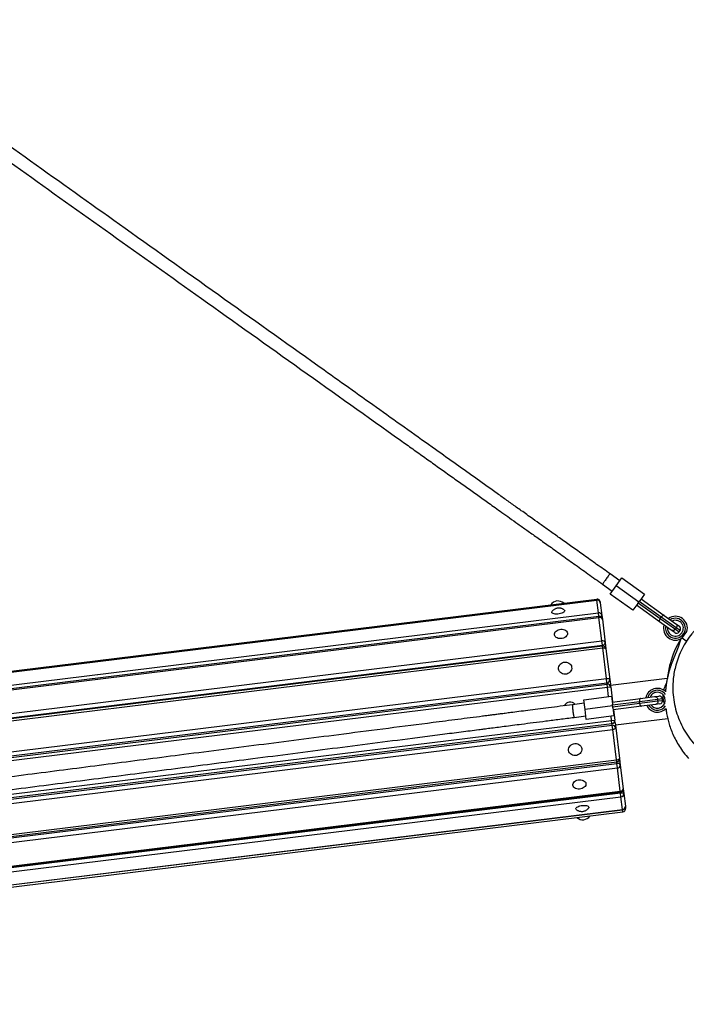
# Model space of a CAD drawing. Units: millimetres. Extents: x 15 to 205, y 5 to 292.
# Drawn here: x 133 to 137, y 132 to 138 of the extents above; entities that cross this region are included whole.
import ezdxf

# ---------------------------------------------------------------- set-up
doc = ezdxf.new("R2010")
doc.units = ezdxf.units.MM
doc.layers.add('TABELKA', color=7, linetype='Continuous', lineweight=50)
doc.styles.add('SLDTEXTSTYLE1', font='TXT', dxfattribs={"width": 0.75})
doc.dimstyles.new('SLDDIMSTYLE0', dxfattribs={"dimtxt": 3.5, "dimasz": 3.302, "dimexe": 0, "dimexo": 0.0625, "dimgap": 0.875, "dimtad": 1, "dimdec": 0, "dimlfac": 200, "dimrnd": 1e-09, "dimzin": 12, "dimdsep": 46, "dimtxsty": 'SLDTEXTSTYLE1', "dimsah": 1, "dimcen": 0.09, "dimadec": 0, "dimazin": 3, "dimtfac": 1, "dimtofl": 0, "dimtmove": 0, "dimatfit": 3, "dimfxl": 0, "dimfrac": 2, "dimtolj": 1, "dimtzin": 12, "dimarcsym": 0})

# ---------------------------------------------------------------- blocks, each defined once
blk = doc.blocks.new('_D')
at = {"layer": 'TABELKA'}
for p, q in [((72.3699, 167.0152), (72.3699, 116.8419)), ((146.5026, 148.0084), (146.5026, 116.8419)), ((146.5026, 117.8419), (72.3699, 117.8419))]:
    blk.add_line(p, q, dxfattribs=at)
for points in [[(72.3699, 117.8419), (75.6719, 117.3339), (75.6719, 118.3499)], [(146.5026, 117.8419), (143.2006, 118.3499), (143.2006, 117.3339)]]:
    blk.add_solid(points, dxfattribs=at)
at = {"layer": 'TABELKA', "insert": (104.7309, 122.3536), "char_height": 3.5, "attachment_point": 1, "style": 'SLDTEXTSTYLE1'}
blk.add_mtext('1482', dxfattribs=at)
blk = doc.blocks.new('_D_1')
at = {"layer": 'TABELKA'}
for p, q in [((100.2744, 186.8753), (154.8591, 186.8753)), ((153.8591, 125.5761), (153.8591, 186.8753)), ((126.6495, 125.5761), (154.8591, 125.5761))]:
    blk.add_line(p, q, dxfattribs=at)
for points in [[(153.8591, 186.8753), (153.3511, 183.5733), (154.3671, 183.5733)], [(153.8591, 125.5761), (154.3671, 128.8781), (153.3511, 128.8781)]]:
    blk.add_solid(points, dxfattribs=at)
at = {"layer": 'TABELKA', "insert": (149.3474, 152.3719), "char_height": 3.5, "attachment_point": 1, "rotation": 90, "style": 'SLDTEXTSTYLE1'}
blk.add_mtext('1226', dxfattribs=at)

msp = doc.modelspace()

# ---------------------------------------------------------------- linework, layer by layer
at = {"color": 7, "linetype": 'Continuous', "lineweight": 25}
for p, q in [((136.4877, 134.929), (136.427, 134.9723)), ((136.4645, 134.8964), (136.5008, 134.9473)), ((136.5008, 134.9473), (136.6436, 134.8456)), ((136.3805, 134.9071), (136.4413, 134.8639)), ((136.4282, 134.8455), (136.4645, 134.8964)), ((136.6074, 134.7947), (136.4645, 134.8964)), ((127.4498, 133.72), (136.3429, 134.8132)), ((136.3435, 134.8076), (127.4505, 133.7144)), ((127.4507, 133.7129), (136.3437, 134.8061)), ((136.3535, 134.7263), (136.3437, 134.8061)), ((136.3651, 134.7958), (136.3658, 134.7902)), ((136.5711, 134.7438), (136.4282, 134.8455)), ((136.7492, 134.6998), (136.6099, 134.799)), ((136.6436, 134.8456), (136.6136, 134.8034)), ((136.6219, 134.815), (136.7682, 134.7108)), ((136.3658, 134.7902), (136.3756, 134.7104)), ((136.6011, 134.7859), (136.5711, 134.7438)), ((136.7392, 134.6701), (136.5929, 134.7743)), ((136.6041, 134.7908), (136.7434, 134.6916)), ((127.4605, 133.6331), (136.3535, 134.7263)), ((136.3563, 134.7039), (127.4632, 133.6107)), ((127.4639, 133.6049), (136.357, 134.6981)), ((136.3751, 134.5507), (136.357, 134.6981)), ((136.3756, 134.7104), (136.3786, 134.6865)), ((136.3786, 134.6865), (136.3967, 134.5391)), ((136.8123, 134.618), (136.7392, 134.6701)), ((136.7434, 134.6916), (136.7492, 134.6998)), ((136.7434, 134.6916), (136.8381, 134.6241)), ((136.8439, 134.6323), (136.7492, 134.6998)), ((136.7682, 134.7108), (136.8413, 134.6587)), ((136.8343, 134.6023), (136.8123, 134.618)), ((136.8381, 134.6241), (136.8439, 134.6323)), ((136.8413, 134.6587), (136.8633, 134.6431)), ((136.8621, 134.607), (136.8679, 134.6152)), ((136.9079, 134.6097), (136.8804, 134.571)), ((127.4821, 133.4575), (136.3751, 134.5507)), ((136.3786, 134.5227), (136.3751, 134.5507)), ((136.8817, 134.5686), (136.9062, 134.5511)), ((127.4855, 133.4294), (136.3786, 134.5227)), ((136.3792, 134.5179), (127.4861, 133.4247)), ((127.4876, 133.4124), (136.3807, 134.5056)), ((136.4043, 134.3131), (136.3807, 134.5056)), ((136.3967, 134.5391), (136.4014, 134.5005)), ((136.4014, 134.5005), (136.4251, 134.3079)), ((127.5113, 133.2199), (136.4043, 134.3131)), ((136.4075, 134.2871), (136.4043, 134.3131)), ((136.4251, 134.3079), (136.4289, 134.2775)), ((136.7876, 134.3137), (136.4298, 134.2697)), ((127.5145, 133.1939), (136.4075, 134.2871)), ((127.5156, 133.1846), (136.4087, 134.2778)), ((127.518, 133.1648), (136.4111, 134.258)), ((136.4087, 134.2778), (136.4075, 134.2871)), ((136.4111, 134.258), (136.4087, 134.2778)), ((136.4111, 134.258), (136.431, 134.2604)), ((136.431, 134.2604), (136.4289, 134.2775)), ((136.431, 134.2604), (136.4426, 134.1656)), ((136.2614, 134.1801), (136.4354, 134.2024)), ((136.2694, 134.1181), (136.2614, 134.1801)), ((136.4354, 134.2024), (136.442, 134.1511)), ((136.4402, 134.1653), (136.6184, 134.1881)), ((136.7272, 134.1819), (136.6119, 134.1671)), ((136.6184, 134.1881), (136.7073, 134.1996)), ((136.7073, 134.1996), (136.7341, 134.203)), ((136.7285, 134.172), (136.7272, 134.1819)), ((136.7578, 134.1758), (136.7565, 134.1857)), ((136.2643, 134.1578), (136.1903, 134.1483)), ((136.4433, 134.1405), (136.2694, 134.1181)), ((136.2773, 134.0561), (136.2694, 134.1181)), ((136.6119, 134.1671), (136.4423, 134.1454)), ((136.4436, 134.1354), (136.6132, 134.1572)), ((136.4447, 134.1298), (136.4513, 134.0785)), ((136.6247, 134.1385), (136.4465, 134.1157)), ((136.4487, 134.1159), (136.4566, 134.052)), ((136.6132, 134.1572), (136.6119, 134.1671)), ((136.6132, 134.1572), (136.7285, 134.172)), ((136.7137, 134.15), (136.6247, 134.1385)), ((136.7405, 134.1534), (136.7137, 134.15)), ((136.2005, 134.0689), (136.2745, 134.0784)), ((136.4513, 134.0785), (136.2773, 134.0561)), ((136.4367, 134.0496), (136.4566, 134.052)), ((136.4588, 134.0335), (136.4566, 134.052)), ((136.4603, 134.0216), (136.7899, 134.0621)), ((127.5474, 132.9256), (136.4405, 134.0188)), ((127.5506, 132.8997), (136.4437, 133.9929)), ((127.5744, 132.94), (136.4392, 134.0297)), ((136.4392, 134.0297), (136.4367, 134.0496)), ((136.4405, 134.0188), (136.4392, 134.0297)), ((136.4437, 133.9929), (136.4405, 134.0188)), ((136.4674, 133.8003), (136.4437, 133.9929)), ((136.4588, 134.0335), (136.4626, 134.0029)), ((136.4626, 134.0029), (136.4863, 133.8104)), ((136.4863, 133.8104), (136.4916, 133.7671)), ((127.5743, 132.7071), (136.4674, 133.8003)), ((127.5758, 132.6948), (136.4689, 133.7881)), ((127.577, 132.6855), (136.47, 133.7787)), ((127.5804, 132.6574), (136.4735, 133.7507)), ((136.4735, 133.7507), (136.47, 133.7787)), ((136.4916, 133.6033), (136.4735, 133.7507)), ((136.4916, 133.7671), (136.5097, 133.6197)), ((136.5097, 133.6197), (136.5135, 133.589)), ((127.5985, 132.51), (136.4916, 133.6033)), ((127.5992, 132.5042), (136.4923, 133.5975)), ((127.5997, 132.5009), (136.4927, 133.5941)), ((127.6028, 132.475), (136.4959, 133.5682)), ((136.4959, 133.5682), (136.4927, 133.5941)), ((136.5057, 133.4884), (136.4959, 133.5682)), ((136.5135, 133.589), (136.5233, 133.5092)), ((136.5233, 133.5092), (136.525, 133.4956)), ((127.6126, 132.3952), (136.5057, 133.4884)), ((127.6128, 132.3937), (136.5059, 133.4869)), ((127.6145, 132.3801), (136.5076, 133.4733))]:
    msp.add_line(p, q, dxfattribs=at)
at = {"color": 8, "linetype": 'Continuous', "lineweight": 25}
for p, q in [((136.3435, 134.8076), (136.3429, 134.8132)), ((136.3437, 134.8061), (136.3435, 134.8076)), ((136.3651, 134.7958), (136.3643, 134.7957)), ((136.3563, 134.7039), (136.3535, 134.7263)), ((136.357, 134.6981), (136.3563, 134.7039)), ((136.8381, 134.6241), (136.8621, 134.607)), ((136.8679, 134.6152), (136.8439, 134.6323)), ((136.3792, 134.5179), (136.3786, 134.5227)), ((136.3807, 134.5056), (136.3792, 134.5179)), ((136.4182, 134.2002), (136.4111, 134.258)), ((136.7565, 134.1857), (136.7272, 134.1819)), ((136.7285, 134.172), (136.7578, 134.1758)), ((136.4367, 134.0496), (136.4335, 134.0762)), ((127.5719, 132.9598), (136.4367, 134.0496)), ((136.4689, 133.7881), (136.4674, 133.8003)), ((136.47, 133.7787), (136.4689, 133.7881)), ((136.4923, 133.5975), (136.4916, 133.6033)), ((136.4927, 133.5941), (136.4923, 133.5975)), ((136.5195, 133.4949), (136.525, 133.4956)), ((136.5059, 133.4869), (136.5057, 133.4884)), ((136.5076, 133.4733), (136.5059, 133.4869))]:
    msp.add_line(p, q, dxfattribs=at)
at = {"color": 7, "linetype": 'Continuous', "lineweight": 25, "flags": 128}
for points in [[(136.0823, 134.7195), (136.075, 134.7205), (136.0689, 134.7222), (136.0641, 134.7245), (136.0609, 134.7273), (136.0595, 134.7304), (136.0598, 134.7338), (136.0619, 134.7372), (136.0621, 134.7374)], [(136.1373, 134.7467), (136.1401, 134.7442), (136.1415, 134.7411), (136.1412, 134.7377), (136.1391, 134.7343), (136.1353, 134.7309), (136.1299, 134.7277), (136.1233, 134.7249), (136.1157, 134.7225), (136.1075, 134.7208), (136.0989, 134.7196), (136.0904, 134.7192), (136.0823, 134.7195)], [(136.1012, 134.5661), (136.0937, 134.5687), (136.0873, 134.5724), (136.0822, 134.577), (136.0787, 134.5824), (136.0769, 134.5883), (136.0769, 134.5945), (136.0787, 134.6006), (136.0822, 134.6064), (136.0873, 134.6117), (136.0937, 134.6162), (136.1011, 134.6197), (136.1093, 134.6221), (136.1179, 134.6233), (136.1265, 134.6232), (136.1347, 134.6218), (136.1421, 134.6192), (136.1485, 134.6155), (136.1536, 134.6108), (136.1571, 134.6054), (136.1589, 134.5995), (136.1589, 134.5934), (136.1571, 134.5873), (136.1536, 134.5814), (136.1486, 134.5762), (136.1422, 134.5717), (136.1347, 134.5681), (136.1265, 134.5657), (136.118, 134.5646), (136.1094, 134.5647), (136.1012, 134.5661)], [(136.3807, 134.5056), (136.3845, 134.506), (136.3883, 134.506), (136.3918, 134.5057), (136.395, 134.5051), (136.3976, 134.5043), (136.3996, 134.5032), (136.4009, 134.5019), (136.4014, 134.5005)], [(136.1286, 134.3432), (136.121, 134.3469), (136.1144, 134.352), (136.1091, 134.3582), (136.1054, 134.3654), (136.1034, 134.3731), (136.1032, 134.3811), (136.1047, 134.389), (136.108, 134.3964), (136.1129, 134.4031), (136.1192, 134.4087), (136.1265, 134.4131), (136.1347, 134.4159), (136.1432, 134.4171), (136.1519, 134.4166), (136.1601, 134.4145), (136.1677, 134.4108), (136.1743, 134.4058), (136.1796, 134.3995), (136.1833, 134.3924), (136.1853, 134.3846), (136.1856, 134.3766), (136.184, 134.3687), (136.1807, 134.3613), (136.1758, 134.3546), (136.1696, 134.349), (136.1622, 134.3446), (136.154, 134.3418), (136.1455, 134.3406), (136.1369, 134.3411), (136.1286, 134.3432)], [(136.4043, 134.3131), (136.4082, 134.3134), (136.412, 134.3134), (136.4155, 134.3132), (136.4186, 134.3126), (136.4213, 134.3117), (136.4232, 134.3106), (136.4246, 134.3094), (136.4251, 134.3079)], [(136.4437, 133.9929), (136.4475, 133.9935), (136.4512, 133.9944), (136.4546, 133.9955), (136.4575, 133.9968), (136.4598, 133.9983), (136.4615, 133.9998), (136.4624, 134.0014), (136.4626, 134.0029)], [(136.1916, 133.8304), (136.184, 133.8341), (136.1774, 133.8392), (136.1722, 133.8454), (136.1684, 133.8526), (136.1664, 133.8603), (136.1662, 133.8683), (136.1678, 133.8762), (136.1711, 133.8837), (136.1759, 133.8904), (136.1822, 133.896), (136.1896, 133.9003), (136.1977, 133.9031), (136.2063, 133.9043), (136.2149, 133.9039), (136.2232, 133.9017), (136.2308, 133.8981), (136.2374, 133.893), (136.2426, 133.8867), (136.2463, 133.8796), (136.2484, 133.8718), (136.2486, 133.8639), (136.247, 133.856), (136.2437, 133.8485), (136.2388, 133.8418), (136.2326, 133.8362), (136.2252, 133.8319), (136.2171, 133.8291), (136.2085, 133.8279), (136.1999, 133.8283), (136.1916, 133.8304)], [(136.4674, 133.8003), (136.4712, 133.8009), (136.4749, 133.8018), (136.4782, 133.803), (136.4811, 133.8043), (136.4835, 133.8057), (136.4851, 133.8073), (136.4861, 133.8088), (136.4863, 133.8104)], [(136.2177, 133.6186), (136.2102, 133.6212), (136.2038, 133.6249), (136.1987, 133.6296), (136.1952, 133.635), (136.1934, 133.6409), (136.1934, 133.647), (136.1952, 133.6531), (136.1987, 133.6589), (136.2037, 133.6642), (136.2101, 133.6687), (136.2176, 133.6723), (136.2258, 133.6747), (136.2344, 133.6758), (136.2429, 133.6757), (136.2511, 133.6743), (136.2586, 133.6717), (136.265, 133.668), (136.2701, 133.6633), (136.2736, 133.6579), (136.2754, 133.652), (136.2754, 133.6459), (136.2736, 133.6398), (136.2701, 133.634), (136.265, 133.6287), (136.2586, 133.6242), (136.2512, 133.6207), (136.243, 133.6183), (136.2344, 133.6171), (136.2259, 133.6172), (136.2177, 133.6186)], [(136.4927, 133.5941), (136.4966, 133.5945), (136.5004, 133.5945), (136.5039, 133.5942), (136.507, 133.5936), (136.5096, 133.5928), (136.5116, 133.5917), (136.5129, 133.5904), (136.5135, 133.589)], [(136.2158, 133.4869), (136.2131, 133.4893), (136.2116, 133.4925), (136.212, 133.4958), (136.2141, 133.4993), (136.2179, 133.5027), (136.2232, 133.5058), (136.2298, 133.5087), (136.2374, 133.511), (136.2457, 133.5128), (136.2543, 133.5139), (136.2628, 133.5143), (136.2708, 133.514), (136.2781, 133.513), (136.2843, 133.5113), (136.289, 133.509), (136.2922, 133.5063), (136.2937, 133.5031), (136.2934, 133.4998), (136.2912, 133.4963), (136.2911, 133.4961)]]:
    msp.add_lwpolyline(points, dxfattribs=at)
at = {"color": 8, "linetype": 'Continuous', "lineweight": 25, "flags": 128}
msp.add_lwpolyline([(136.3663, 134.7026), (136.3676, 134.703), (136.3705, 134.7044), (136.3728, 134.7058), (136.3745, 134.7074), (136.3754, 134.7089), (136.3756, 134.7104)], dxfattribs=at)
at = {"color": 7, "linetype": 'Continuous', "lineweight": 25}
for centre, radius, start, end in [((136.1042, 134.7401), 0.063, 100.8685, 143.38998), ((136.0958, 134.739), 0.063, 50.62642, 93.14789), ((136.3453, 134.7933), 0.02, 7.0082, 97.0082), ((136.346, 134.7878), 0.02, 7.0082, 97.0082), ((136.3468, 134.7871), 0.0193, 9.36368, 99.18429), ((136.3566, 134.7073), 0.0193, 9.36368, 99.18429), ((136.3587, 134.6841), 0.02, 7.0082, 97.0082), ((136.3616, 134.6809), 0.0179, 18.42995, 105.05766), ((136.8386, 134.63), 0.075, 344.0055, 125.06306), ((136.8386, 134.63), 0.05, 234.53428, 114.53428), ((136.8386, 134.63), 0.075, 164.0055, 305.06306), ((136.8386, 134.63), 0.05, 174.53428, 234.53428), ((136.8517, 134.6268), 0.02, 324.53428, 54.53428), ((136.3798, 134.5335), 0.0179, 18.42995, 105.05766), ((137.3604, 134.2582), 0.575, 147.9444, 165.03829), ((136.8459, 134.6186), 0.02, 234.53428, 324.53428), ((136.3789, 134.5405), 0.0179, 268.95873, 355.58644), ((136.3816, 134.498), 0.02, 7.0082, 97.0082), ((137.3604, 134.2582), 0.575, 165.03829, 174.45234), ((136.4059, 134.3064), 0.0193, 274.8321, 4.65271), ((136.4111, 134.258), 0.02, 7.0082, 97.0082), ((136.4116, 134.2754), 0.0173, 338.40721, 6.90821), ((136.7249, 134.1766), 0.075, 46.37473, 167.84508), ((136.7249, 134.1766), 0.05, 277.3163, 157.3163), ((136.7367, 134.1832), 0.02, 7.3163, 97.3163), ((136.738, 134.1732), 0.02, 277.3163, 7.3163), ((136.1758, 134.1233), 0.0414, 41.02771, 153.198), ((136.7249, 134.1766), 0.075, 206.78752, 316.51709), ((136.7249, 134.1766), 0.05, 217.3163, 277.3163), ((136.4367, 134.0496), 0.02, 277.0082, 7.0082), ((136.4436, 133.9998), 0.0193, 9.36368, 99.18429), ((136.4664, 133.8079), 0.02, 277.0082, 7.0082), ((136.4747, 133.7615), 0.0179, 18.42995, 105.05766), ((136.4738, 133.7685), 0.0179, 268.95873, 355.58644), ((136.4919, 133.6211), 0.0179, 268.95873, 355.58644), ((136.4899, 133.6173), 0.02, 277.0082, 7.0082), ((136.4943, 133.5874), 0.0193, 274.8321, 4.65271), ((136.5041, 133.5076), 0.0193, 274.8321, 4.65271), ((136.5035, 133.5068), 0.02, 277.0082, 7.0082), ((136.5051, 133.4931), 0.02, 277.0082, 7.0082), ((136.2583, 133.4864), 0.063, 230.62642, 273.14789), ((136.2499, 133.4854), 0.063, 280.8685, 323.38998)]:
    msp.add_arc(centre, radius, start, end, dxfattribs=at)
at = {"color": 8, "linetype": 'Continuous', "lineweight": 25}
for centre, start, end in [((136.8386, 134.63), 234.53428, 120.9561), ((136.8386, 134.63), 168.11246, 234.53428), ((136.7249, 134.1766), 36.23728, 163.73812), ((136.7249, 134.1766), 210.89448, 277.3163), ((136.7249, 134.1766), 277.3163, 326.45516)]:
    msp.add_arc(centre, 0.0625, start, end, dxfattribs=at)
at = {"color": 7, "linetype": 'Continuous', "lineweight": 25}
for centre, major_axis, ratio, start_param, end_param in [((136.5012, 134.8703), (0.1062, -0.0756), 0.479499, 6.2031, 6.283185), ((136.5012, 134.8703), (0.1062, -0.0756), 0.479499, 0, 0.080086), ((136.3141, 134.1239), (0.1293, 0.0166), 0.479499, 0, 0.080086), ((136.3141, 134.1239), (0.1293, 0.0166), 0.479499, 6.2031, 6.283185), ((136.439, 134.0311), (0.0026, -0.0215), 0.92388, 1.570796, 2.034999)]:
    msp.add_ellipse(centre, major_axis=major_axis, ratio=ratio, start_param=start_param, end_param=end_param, dxfattribs=at)
for points, knots in [([(136.427, 134.9723), (136.3989, 134.9923), (136.3439, 135.0314), (136.2639, 135.0884), (136.1888, 135.142), (136.1191, 135.1916), (136.0549, 135.2373), (135.9961, 135.2792), (135.9461, 135.3149), (135.9041, 135.3448), (135.8694, 135.3695), (135.8375, 135.3922), (135.8072, 135.4138), (135.7774, 135.435), (135.7474, 135.4564), (135.6849, 135.501), (135.5889, 135.5694), (135.4593, 135.6617), (135.2553, 135.807), (134.9779, 136.0046), (134.5353, 136.3199), (134.0006, 136.7008), (133.3961, 137.1314), (132.8139, 137.5462), (132.254, 137.9451), (131.694, 138.344), (131.1306, 138.7454), (130.5637, 139.1492), (129.9935, 139.5554), (129.4234, 139.9616), (128.8534, 140.3676), (128.2646, 140.7871), (127.6569, 141.22), (127.2136, 141.5358), (126.9535, 141.7211), (126.8765, 141.776), (126.8004, 141.8302), (126.7374, 141.875), (126.6877, 141.9104), (126.6507, 141.9368), (126.6145, 141.9626), (126.579, 141.9879), (126.5439, 142.0129), (126.509, 142.0377), (126.4727, 142.0636), (126.4336, 142.0915), (126.39, 142.1225), (126.342, 142.1567), (126.2896, 142.1941), (126.2327, 142.2346), (126.169, 142.28), (126.0983, 142.3303), (126.0203, 142.3859), (125.9369, 142.4453), (125.8487, 142.5082), (125.7883, 142.5512), (125.7575, 142.5731)], [0, 0, 0, 0, 0.007912, 0.015479, 0.022532, 0.029074, 0.035102, 0.040619, 0.045623, 0.049195, 0.052451, 0.055391, 0.058172, 0.06097, 0.063784, 0.066614, 0.078583, 0.090813, 0.103092, 0.135982, 0.168872, 0.227603, 0.286335, 0.338775, 0.391214, 0.443653, 0.496092, 0.549485, 0.602878, 0.656271, 0.709663, 0.763056, 0.821788, 0.88052, 0.887756, 0.894991, 0.902194, 0.909163, 0.912709, 0.916182, 0.919582, 0.922909, 0.926165, 0.929473, 0.932724, 0.936392, 0.940479, 0.944985, 0.949908, 0.95525, 0.96101, 0.967829, 0.975154, 0.982985, 0.991323, 1, 1, 1, 1]), ([(125.7111, 142.508), (125.7392, 142.488), (125.7941, 142.4488), (125.8741, 142.3918), (125.9492, 142.3383), (126.0189, 142.2887), (126.0831, 142.2429), (126.1419, 142.2011), (126.1919, 142.1654), (126.234, 142.1355), (126.2687, 142.1108), (126.3005, 142.088), (126.3308, 142.0665), (126.3606, 142.0452), (126.3906, 142.0239), (126.4532, 141.9793), (126.5492, 141.9109), (126.6788, 141.8186), (126.8827, 141.6733), (127.1601, 141.4757), (127.6028, 141.1603), (128.1375, 140.7794), (128.7419, 140.3488), (129.3241, 139.9341), (129.884, 139.5352), (130.444, 139.1363), (131.0075, 138.7349), (131.5743, 138.3311), (132.1445, 137.9249), (132.7146, 137.5187), (133.2846, 137.1126), (133.8735, 136.6932), (134.4811, 136.2603), (134.9244, 135.9445), (135.1846, 135.7591), (135.2616, 135.7043), (135.3377, 135.6501), (135.4006, 135.6052), (135.4503, 135.5698), (135.4873, 135.5435), (135.5236, 135.5177), (135.559, 135.4924), (135.5942, 135.4674), (135.629, 135.4425), (135.6654, 135.4166), (135.7044, 135.3888), (135.748, 135.3578), (135.796, 135.3236), (135.8485, 135.2862), (135.9054, 135.2456), (135.969, 135.2003), (136.0397, 135.15), (136.1177, 135.0944), (136.2011, 135.0349), (136.2893, 134.9721), (136.3497, 134.9291), (136.3805, 134.9071)], [0, 0, 0, 0, 0.007912, 0.015479, 0.022532, 0.029074, 0.035102, 0.040619, 0.045623, 0.049195, 0.052451, 0.055391, 0.058172, 0.06097, 0.063784, 0.066614, 0.078583, 0.090813, 0.103092, 0.135982, 0.168872, 0.227603, 0.286335, 0.338775, 0.391214, 0.443653, 0.496092, 0.549485, 0.602878, 0.656271, 0.709663, 0.763056, 0.821788, 0.88052, 0.887756, 0.894991, 0.902194, 0.909163, 0.912709, 0.916182, 0.919582, 0.922909, 0.926165, 0.929473, 0.932724, 0.936392, 0.940479, 0.944985, 0.949908, 0.95525, 0.96101, 0.967829, 0.975154, 0.982985, 0.991323, 1, 1, 1, 1]), ([(136.427, 134.9723), (136.427, 134.9723), (136.4268, 134.9724), (136.4256, 134.9713), (136.4213, 134.966), (136.415, 134.9578), (136.4075, 134.9476), (136.3996, 134.9365), (136.3921, 134.9257), (136.3859, 134.9166), (136.3818, 134.91), (136.3805, 134.9076), (136.3805, 134.9072), (136.3805, 134.9071), (136.3805, 134.9071)], [0, 0, 0, 0, 0.002589, 0.110057, 0.217527, 0.32496, 0.432319, 0.539609, 0.646866, 0.75414, 0.861553, 0.968964, 0.997411, 1, 1, 1, 1]), ([(136.6099, 134.799), (136.6106, 134.8001), (136.6116, 134.8018), (136.6131, 134.803), (136.6136, 134.8034)], [0, 0, 0, 0, 0.693749, 1, 1, 1, 1]), ([(136.841, 134.3974), (136.8461, 134.4143), (136.8567, 134.4494), (136.8796, 134.5003), (136.908, 134.5499), (136.9324, 134.5835), (136.9595, 134.6162), (136.9896, 134.6481), (137.0359, 134.6872), (137.0862, 134.7209), (137.1401, 134.7486), (137.1966, 134.7702), (137.2553, 134.7853), (137.3153, 134.7937), (137.3758, 134.7953), (137.4362, 134.7902), (137.4955, 134.7782), (137.5532, 134.7597), (137.6084, 134.7349), (137.6605, 134.704), (137.7088, 134.6674), (137.7527, 134.6257), (137.7916, 134.5793), (137.8251, 134.5288), (137.8528, 134.4749), (137.8741, 134.4182), (137.8889, 134.3596), (137.8972, 134.2996), (137.8986, 134.239), (137.8932, 134.1787), (137.8814, 134.1206), (137.8636, 134.0655), (137.8403, 134.0124), (137.8105, 133.9611), (137.7745, 133.9124), (137.7333, 133.868), (137.6872, 133.8286), (137.6371, 133.7946), (137.5835, 133.7664), (137.5271, 133.7445), (137.4686, 133.729), (137.4087, 133.72), (137.3481, 133.7181), (137.2877, 133.7228), (137.2282, 133.7342), (137.1704, 133.7524), (137.1151, 133.7768), (137.0627, 133.8073), (137.0142, 133.8435), (136.97, 133.885), (136.9307, 133.931), (136.8969, 133.9813), (136.869, 134.035), (136.8471, 134.0914), (136.8319, 134.1501), (136.8232, 134.21), (136.8215, 134.2647), (136.8247, 134.3133), (136.8308, 134.3558), (136.8376, 134.3835), (136.841, 134.3974)], [0, 0, 0, 0, 0.015672, 0.032551, 0.049478, 0.066357, 0.069362, 0.087247, 0.105189, 0.123074, 0.140945, 0.158873, 0.176745, 0.194629, 0.212571, 0.230456, 0.248326, 0.266254, 0.284124, 0.302009, 0.319951, 0.337835, 0.355715, 0.373651, 0.39153, 0.409406, 0.427338, 0.445213, 0.463089, 0.481022, 0.498899, 0.515652, 0.532405, 0.550289, 0.56823, 0.586114, 0.603995, 0.621933, 0.639814, 0.657689, 0.675621, 0.693496, 0.711381, 0.729322, 0.747207, 0.765082, 0.783015, 0.800891, 0.818768, 0.836703, 0.854581, 0.872452, 0.890381, 0.908252, 0.926136, 0.944078, 0.961962, 0.974635, 0.987327, 1, 1, 1, 1]), ([(136.1369, 134.747), (136.1347, 134.7483), (136.1303, 134.751), (136.1234, 134.754), (136.1164, 134.756), (136.1093, 134.7571), (136.102, 134.7573), (136.0943, 134.7564), (136.0866, 134.7543), (136.0792, 134.7511), (136.0722, 134.7467), (136.0665, 134.7422), (136.0636, 134.7389), (136.0625, 134.7376)], [0, 0, 0, 0, 0.094116, 0.186071, 0.274467, 0.360218, 0.446298, 0.54052, 0.64059, 0.738017, 0.836662, 0.9397, 1, 1, 1, 1]), ([(136.6011, 134.7859), (136.6017, 134.7872), (136.6024, 134.789), (136.6037, 134.7904), (136.6041, 134.7908)], [0, 0, 0, 0, 0.69371, 1, 1, 1, 1]), ([(136.7434, 134.6916), (136.7422, 134.6897), (136.7397, 134.686), (136.7375, 134.6802), (136.7368, 134.6751), (136.7375, 134.6718), (136.7386, 134.6705), (136.7392, 134.6701), (136.7392, 134.6701)], [0, 0, 0, 0, 0.214603, 0.429205, 0.643832, 0.858516, 0.991263, 1, 1, 1, 1]), ([(136.7682, 134.7108), (136.7682, 134.7108), (136.7676, 134.7112), (136.766, 134.7118), (136.7626, 134.7114), (136.7581, 134.7091), (136.7534, 134.7051), (136.7506, 134.7015), (136.7492, 134.6998)], [0, 0, 0, 0, 0.008737, 0.141484, 0.356168, 0.570795, 0.785397, 1, 1, 1, 1]), ([(136.8381, 134.6241), (136.8367, 134.6224), (136.8337, 134.619), (136.8278, 134.6159), (136.8215, 134.6147), (136.8163, 134.6157), (136.8134, 134.6172), (136.8123, 134.6179), (136.8123, 134.618)], [0, 0, 0, 0, 0.214657, 0.4293139, 0.6439772, 0.8586563, 0.9882041, 1, 1, 1, 1]), ([(136.8413, 134.6587), (136.8414, 134.6587), (136.8424, 134.6579), (136.8448, 134.6557), (136.8474, 134.651), (136.8484, 134.6447), (136.8474, 134.6381), (136.8451, 134.6342), (136.8439, 134.6323)], [0, 0, 0, 0, 0.011796, 0.141344, 0.356023, 0.570686, 0.785343, 1, 1, 1, 1]), ([(136.8732, 134.5644), (136.873, 134.5639), (136.8724, 134.5618), (136.8714, 134.5587), (136.8703, 134.5554), (136.8693, 134.5523), (136.8683, 134.5492), (136.8672, 134.5456), (136.8658, 134.5415), (136.8644, 134.5372), (136.8632, 134.5334), (136.8621, 134.53), (136.8612, 134.5275), (136.8604, 134.5251), (136.8597, 134.523), (136.8589, 134.5208), (136.8581, 134.5184), (136.8572, 134.5159), (136.8563, 134.5135), (136.8554, 134.511), (136.8545, 134.5086), (136.8537, 134.5063), (136.8529, 134.5042), (136.8521, 134.5021), (136.8513, 134.5), (136.8505, 134.4979), (136.8497, 134.4957), (136.8489, 134.4937), (136.8481, 134.4918), (136.8474, 134.49), (136.8466, 134.488), (136.8458, 134.486), (136.8451, 134.4842), (136.8444, 134.4825), (136.8438, 134.4811), (136.8433, 134.4797), (136.8428, 134.4785), (136.8423, 134.4773), (136.8418, 134.4761), (136.8412, 134.4746), (136.8404, 134.4727), (136.8395, 134.4705), (136.8385, 134.468), (136.8374, 134.4653), (136.8361, 134.4622), (136.8348, 134.4589), (136.8335, 134.4557), (136.8322, 134.4527), (136.8311, 134.4499), (136.83, 134.4472), (136.8289, 134.4446), (136.8278, 134.4419), (136.8268, 134.4392), (136.8257, 134.4364), (136.8245, 134.4335), (136.8231, 134.43), (136.8214, 134.4254), (136.8191, 134.4196), (136.8167, 134.413), (136.8141, 134.4059), (136.8113, 134.3981), (136.8084, 134.3897), (136.8057, 134.3814), (136.8031, 134.3734), (136.8009, 134.3661), (136.7988, 134.359), (136.7969, 134.3523), (136.7952, 134.3459), (136.7936, 134.3397), (136.7921, 134.3337), (136.7906, 134.3273), (136.789, 134.3201), (136.7872, 134.3117), (136.7852, 134.3019), (136.7834, 134.2917), (136.7811, 134.2781), (136.7787, 134.2594), (136.7769, 134.2434), (136.7763, 134.2324), (136.7762, 134.2305)], [0, 0, 0, 0, 0.005535, 0.020684, 0.034637, 0.048509, 0.063177, 0.07864, 0.101189, 0.123032, 0.14395, 0.16372, 0.182573, 0.194887, 0.207868, 0.221971, 0.237045, 0.252523, 0.268332, 0.284865, 0.300101, 0.314356, 0.328158, 0.341593, 0.354751, 0.367961, 0.381348, 0.395073, 0.405065, 0.415871, 0.427492, 0.439685, 0.450856, 0.460714, 0.468806, 0.476069, 0.482918, 0.489356, 0.495435, 0.50265, 0.511109, 0.520812, 0.531757, 0.543945, 0.557375, 0.573433, 0.588432, 0.602373, 0.615255, 0.627309, 0.638272, 0.648818, 0.659361, 0.6699, 0.680435, 0.691046, 0.707399, 0.72508, 0.744089, 0.764342, 0.784736, 0.804931, 0.824928, 0.840494, 0.855266, 0.868822, 0.881162, 0.892288, 0.902201, 0.910904, 0.918592, 0.927309, 0.937056, 0.947835, 0.959642, 0.971944, 0.984667, 0.997376, 1, 1, 1, 1]), ([(136.8804, 134.571), (136.8807, 134.5703), (136.8815, 134.5689), (136.8816, 134.5687), (136.8817, 134.5686)], [0, 0, 0, 0, 0.497363, 1, 1, 1, 1]), ([(136.6184, 134.1881), (136.6183, 134.1881), (136.6177, 134.188), (136.616, 134.1874), (136.6138, 134.1848), (136.6121, 134.18), (136.6113, 134.1739), (136.6117, 134.1694), (136.6119, 134.1671)], [0, 0, 0, 0, 0.008737, 0.141484, 0.356168, 0.570795, 0.785397, 1, 1, 1, 1]), ([(136.7073, 134.1996), (136.7075, 134.1996), (136.7087, 134.1997), (136.712, 134.1997), (136.7171, 134.1981), (136.7221, 134.1941), (136.7258, 134.1886), (136.7268, 134.1842), (136.7272, 134.1819)], [0, 0, 0, 0, 0.011796, 0.141344, 0.356023, 0.570686, 0.785343, 1, 1, 1, 1]), ([(136.1903, 134.1483), (136.1647, 134.145), (136.1144, 134.1385), (136.0414, 134.1292), (135.9734, 134.1204), (135.9113, 134.1125), (135.8552, 134.1053), (135.8079, 134.0992), (135.7689, 134.0942), (135.7372, 134.0901), (135.7079, 134.0864), (135.6799, 134.0828), (135.652, 134.0792), (135.5819, 134.0702), (135.4687, 134.0556), (135.2713, 134.0303), (135.0315, 133.9995), (134.6766, 133.954), (134.2478, 133.8989), (133.7628, 133.8366), (133.2955, 133.7766), (132.8459, 133.7189), (132.3962, 133.6612), (131.9437, 133.6031), (131.4885, 133.5446), (131.0306, 133.4858), (130.5728, 133.4271), (130.1153, 133.3683), (129.6427, 133.3076), (129.1554, 133.2451), (128.7996, 133.1994), (128.5903, 133.1725), (128.5273, 133.1644), (128.4652, 133.1565), (128.4047, 133.1487), (128.3465, 133.1412), (128.2903, 133.134), (128.2426, 133.1279), (128.201, 133.1225), (128.1634, 133.1177), (128.121, 133.1123), (128.0737, 133.1062), (128.0216, 133.0995), (127.9608, 133.0917), (127.8907, 133.0827), (127.8106, 133.0724), (127.7248, 133.0614), (127.6657, 133.0538), (127.6355, 133.0499)], [0, 0, 0, 0, 0.009026, 0.017707, 0.02569, 0.032976, 0.039563, 0.045453, 0.049592, 0.0533, 0.056614, 0.059871, 0.063151, 0.066453, 0.08452, 0.102944, 0.135846, 0.168748, 0.227502, 0.286256, 0.338715, 0.391173, 0.443632, 0.496091, 0.549504, 0.602916, 0.656329, 0.709741, 0.763154, 0.821908, 0.880662, 0.888048, 0.895434, 0.902778, 0.909873, 0.916693, 0.923238, 0.929633, 0.933468, 0.937871, 0.942845, 0.948388, 0.9545, 0.961182, 0.969788, 0.979185, 0.989374, 1, 1, 1, 1]), ([(136.1903, 134.1483), (136.1903, 134.1483), (136.19, 134.1482), (136.1897, 134.1466), (136.1899, 134.1398), (136.1907, 134.1295), (136.192, 134.1169), (136.1937, 134.1033), (136.1956, 134.0904), (136.1975, 134.0795), (136.1991, 134.0718), (136.2, 134.0692), (136.2004, 134.0689), (136.2005, 134.0689), (136.2005, 134.0689)], [0, 0, 0, 0, 0.0021017, 0.1096966, 0.2172944, 0.3248089, 0.4321513, 0.5393348, 0.6464424, 0.7535898, 0.8610557, 0.9685174, 0.9978983, 1, 1, 1, 1]), ([(136.4423, 134.1454), (136.442, 134.1467), (136.4416, 134.1486), (136.4419, 134.1505), (136.442, 134.1511)], [0, 0, 0, 0, 0.693749, 1, 1, 1, 1]), ([(136.4447, 134.1298), (136.4442, 134.1311), (136.4436, 134.1329), (136.4436, 134.1348), (136.4436, 134.1354)], [0, 0, 0, 0, 0.69371, 1, 1, 1, 1]), ([(136.6132, 134.1572), (136.6136, 134.155), (136.6143, 134.1506), (136.6166, 134.1448), (136.6195, 134.1406), (136.6223, 134.1387), (136.624, 134.1385), (136.6247, 134.1385), (136.6247, 134.1385)], [0, 0, 0, 0, 0.2146031, 0.4292054, 0.6438323, 0.858516, 0.9912625, 1, 1, 1, 1]), ([(136.7285, 134.172), (136.7286, 134.1698), (136.7288, 134.1653), (136.7266, 134.1589), (136.7228, 134.1539), (136.7183, 134.151), (136.7151, 134.1502), (136.7138, 134.15), (136.7137, 134.15)], [0, 0, 0, 0, 0.214657, 0.429314, 0.643977, 0.858656, 0.988204, 1, 1, 1, 1]), ([(136.7789, 134.1254), (136.7798, 134.1175), (136.782, 134.0993), (136.7879, 134.0689), (136.7964, 134.0347), (136.8079, 133.9988), (136.8226, 133.9617), (136.8409, 133.9238), (136.8633, 133.8853), (136.8898, 133.8466), (136.911, 133.822), (136.9217, 133.8094)], [0, 0, 0, 0, 0.0807, 0.185746, 0.29298, 0.402706, 0.515234, 0.63088, 0.749978, 0.872886, 1, 1, 1, 1]), ([(127.6457, 132.9706), (127.6713, 132.9739), (127.7216, 132.9803), (127.7946, 132.9897), (127.8626, 132.9984), (127.9247, 133.0064), (127.9808, 133.0136), (128.0281, 133.0197), (128.0671, 133.0247), (128.0988, 133.0288), (128.128, 133.0325), (128.1561, 133.0361), (128.184, 133.0397), (128.2541, 133.0487), (128.3673, 133.0632), (128.5647, 133.0886), (128.8045, 133.1194), (129.1594, 133.1649), (129.5882, 133.22), (130.0732, 133.2822), (130.5405, 133.3423), (130.9901, 133.4), (131.4398, 133.4577), (131.8923, 133.5158), (132.3475, 133.5743), (132.8054, 133.633), (133.2632, 133.6918), (133.7207, 133.7506), (134.1933, 133.8112), (134.6806, 133.8738), (135.0364, 133.9195), (135.2457, 133.9464), (135.3087, 133.9544), (135.3708, 133.9624), (135.4313, 133.9702), (135.4895, 133.9777), (135.5457, 133.9849), (135.5934, 133.991), (135.635, 133.9963), (135.6726, 134.0012), (135.715, 134.0066), (135.7622, 134.0127), (135.8144, 134.0194), (135.8752, 134.0272), (135.9453, 134.0362), (136.0254, 134.0465), (136.1112, 134.0575), (136.1703, 134.0651), (136.2005, 134.0689)], [0, 0, 0, 0, 0.0090258, 0.0177068, 0.0256901, 0.0329756, 0.0395634, 0.0454534, 0.0495919, 0.0532995, 0.0566141, 0.0598714, 0.0631509, 0.0664526, 0.0845196, 0.1029437, 0.135846, 0.1687483, 0.227502, 0.2862558, 0.3387146, 0.3911734, 0.4436322, 0.496091, 0.5495036, 0.6029162, 0.6563288, 0.7097414, 0.763154, 0.8219078, 0.8806615, 0.8880478, 0.895434, 0.9027778, 0.9098733, 0.9166934, 0.923238, 0.9296331, 0.9334675, 0.9378714, 0.9428448, 0.9483877, 0.9545, 0.9611819, 0.9697881, 0.9791853, 0.9893736, 1, 1, 1, 1]), ([(136.2442, 133.4766), (136.2465, 133.4764), (136.2515, 133.4762), (136.2592, 133.4772), (136.2669, 133.4793), (136.2743, 133.4826), (136.2813, 133.487), (136.2868, 133.4914), (136.2896, 133.4947), (136.2906, 133.4959)], [0, 0, 0, 0, 0.134527, 0.284258, 0.442039, 0.595434, 0.751252, 0.913995, 1, 1, 1, 1]), ([(136.2163, 133.4867), (136.2181, 133.4855), (136.2221, 133.4829), (136.2288, 133.48), (136.2362, 133.4776), (136.2414, 133.4769), (136.2442, 133.4766)], [0, 0, 0, 0, 0.2222754, 0.4752636, 0.7183616, 1, 1, 1, 1])]:
    msp.add_open_spline(points, degree=3, knots=knots, dxfattribs=at)
at = {"color": 8, "linetype": 'Continuous', "lineweight": 25}
for points, knots in [([(136.7657, 134.2385), (136.7663, 134.2416), (136.7671, 134.2455), (136.77, 134.2556), (136.7746, 134.2685), (136.7796, 134.2785), (136.7821, 134.2835)], [0, 0, 0, 0, 0.1739347, 0.2179932, 0.6134825, 1, 1, 1, 1]), ([(136.7694, 134.1556), (136.7681, 134.1594), (136.7651, 134.1686), (136.7625, 134.1841), (136.7616, 134.1974), (136.7614, 134.2059), (136.7617, 134.2087), (136.7618, 134.2095)], [0, 0, 0, 0, 0.227448, 0.536138, 0.844823, 0.950838, 1, 1, 1, 1])]:
    msp.add_open_spline(points, degree=3, knots=knots, dxfattribs=at)

# ---------------------------------------------------------------- dimensions: what is measured, and where the dimension line sits
at = {"layer": 'TABELKA'}
dim = msp.add_linear_dim(base=(153.8591, 186.8753), p1=(125.6495, 125.5761), p2=(99.2744, 186.8753), angle=90, dimstyle='SLDDIMSTYLE0', dxfattribs=at)
dim.commit()
dim.dimension.update_dxf_attribs({"geometry": '_D_1', "text_midpoint": (153.8591, 157.5441), "dimtype": 160})
dim = msp.add_linear_dim(base=(72.3699, 117.8419), p1=(146.5026, 149.0084), p2=(72.3699, 168.0152), dimstyle='SLDDIMSTYLE0', dxfattribs=at)
dim.commit()
dim.dimension.update_dxf_attribs({"geometry": '_D', "text_midpoint": (109.9031, 117.8419), "dimtype": 160})

doc.saveas('drawing.dxf')
